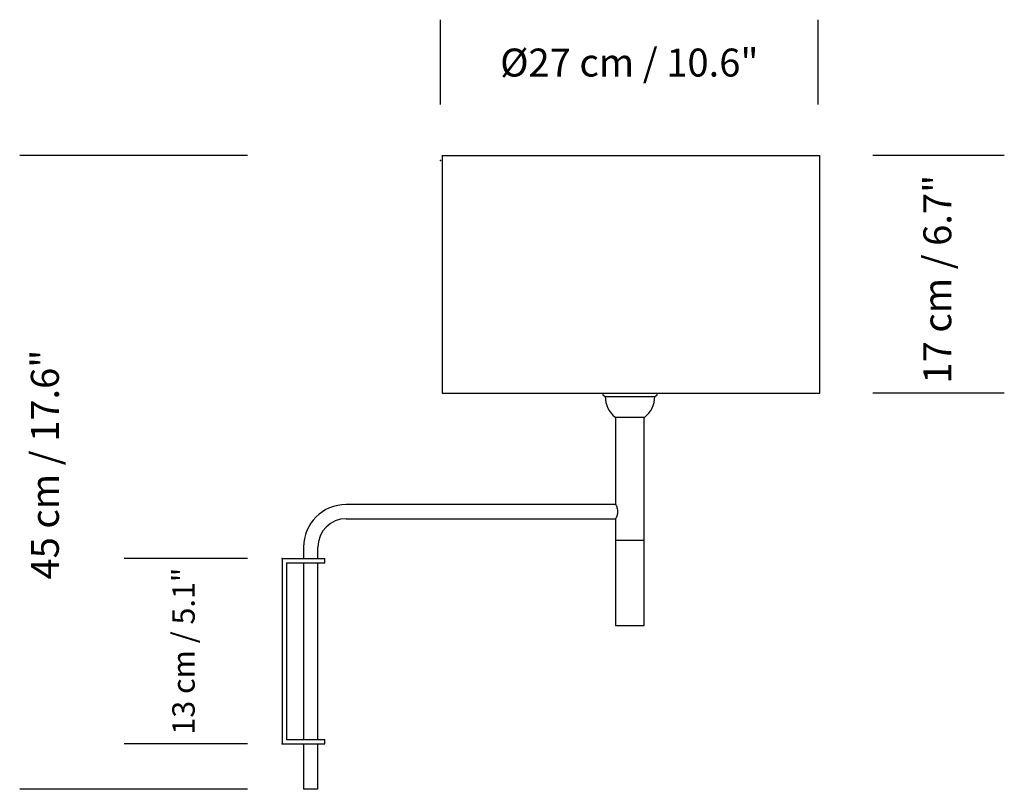
# Model space of a CAD drawing. Units: inches. Extents: x -0.2 to 0.5, y -0.53 to 0.55.
# Drawn here: x -0.2 to 0.5, y 0 to 0.55 of the extents above; entities that cross this region are included whole.
import ezdxf

# ---------------------------------------------------------------- set-up
doc = ezdxf.new("R2010")
doc.units = ezdxf.units.IN
doc.header["$MEASUREMENT"] = 0
doc.layers.add('S&C_cotas', color=251, linetype='Continuous')
doc.styles.add('ARIAL', font='ARIAL.TTF')

msp = doc.modelspace()

# ---------------------------------------------------------------- linework, layer by layer
at = {"linetype": 'Continuous'}
for p, q in [((0.09902, 0.45338), (0.09902, 0.28338)), ((0.09902, 0.45338), (0.36902, 0.45338)), ((0.36902, 0.28338), (0.36902, 0.45338)), ((0.09902, 0.28338), (0.36902, 0.28338)), ((0.21387, 0.28338), (0.21387, 0.28217)), ((0.21387, 0.28217), (0.2157, 0.28095)), ((0.25106, 0.28095), (0.25289, 0.28217)), ((0.25289, 0.28217), (0.25289, 0.28338)), ((0.2157, 0.28095), (0.25106, 0.28095)), ((0.22283, 0.26617), (0.24392, 0.26617)), ((0.22314, 0.26617), (0.22314, 0.20378)), ((0.24352, 0.17831), (0.24352, 0.26617)), ((0.22314, 0.20378), (0.03057, 0.20378)), ((0.03057, 0.1936), (0.22314, 0.1936)), ((0.22314, 0.1936), (0.22314, 0.17831)), ((0.22314, 0.17831), (0.24352, 0.17831)), ((0.22314, 0.17831), (0.24352, 0.17831)), ((0.22314, 0.17831), (0.22314, 0.11718)), ((0.24352, 0.11718), (0.24352, 0.17831)), ((0, 0.17322), (0, 0.16507)), ((0.01019, 0.16507), (0.01019, 0.17322)), ((-0.01528, 0.16507), (-0.01528, 0.16201)), ((-0.01528, 0.16507), (0.00509, 0.16507)), ((-0.01528, 0.16201), (-0.01528, 0.03566)), ((-0.01223, 0.16201), (-0.01223, 0.03566)), ((-0.01223, 0.16201), (0.00509, 0.16201)), ((0, 0.16201), (0, 0.03566)), ((0.00509, 0.16507), (0.01528, 0.16507)), ((0.00509, 0.16201), (0.01528, 0.16201)), ((0.01019, 0.03566), (0.01019, 0.16201)), ((0.01528, 0.16201), (0.01528, 0.16507)), ((0.22314, 0.11718), (0.24352, 0.11718)), ((-0.01528, 0.03566), (-0.01528, 0.03261)), ((-0.01223, 0.03566), (0.00509, 0.03566)), ((0.00509, 0.03566), (0.01528, 0.03566)), ((0.01528, 0.03261), (0.01528, 0.03566)), ((-0.01528, 0.03261), (0.00509, 0.03261)), ((0, 0.03261), (0, 0)), ((0.00509, 0.03261), (0.01528, 0.03261)), ((0.01019, 0), (0.01019, 0.03261)), ((0.01019, 0), (0, 0))]:
    msp.add_line(p, q, dxfattribs=at)
at = {"linetype": 'Continuous', "flags": 128}
msp.add_lwpolyline([(0.22315, 0.20377), (0.22315, 0.20378), (0.2232, 0.20367), (0.22331, 0.20345), (0.22346, 0.20313), (0.22364, 0.2027), (0.22386, 0.20214), (0.22408, 0.20147), (0.22428, 0.2007), (0.22444, 0.19982), (0.2245, 0.199), (0.22449, 0.19815), (0.22442, 0.19742), (0.22429, 0.19671), (0.22412, 0.19603), (0.22392, 0.19541), (0.22369, 0.19481), (0.22348, 0.1943), (0.2233, 0.19392), (0.22319, 0.19368), (0.22314, 0.1936), (0.22315, 0.1936)], dxfattribs=at)
at = {"linetype": 'Continuous'}
for centre, radius, start, end in [((0.23457, 0.28095), 0.01887, 180, 231.53866), ((0.23219, 0.28095), 0.01887, 308.46134, 360), ((0.03057, 0.17322), 0.03057, 90, 180), ((0.03057, 0.17322), 0.02038, 90, 180)]:
    msp.add_arc(centre, radius, start, end, dxfattribs=at)
for p in [(0.09791, 0.44997), (-0.01528, 0.16507), (-0.01528, 0.03261)]:
    msp.add_point(p, dxfattribs=at)
at = {"layer": 'S&C_cotas'}
for p, q in [((0.09791, 0.48997), (0.09791, 0.55063)), ((0.36791, 0.48997), (0.36791, 0.55063)), ((-0.04, 0.45338), (-0.20291, 0.45338)), ((0.50097, 0.45338), (0.40697, 0.45338)), ((0.50097, 0.28338), (0.40697, 0.28338)), ((-0.04, 0.16507), (-0.12822, 0.16507)), ((-0.04, 0.03261), (-0.12822, 0.03261)), ((-0.04, 0), (-0.20291, 0))]:
    msp.add_line(p, q, dxfattribs=at)

# ---------------------------------------------------------------- texts
at = {"layer": 'S&C_cotas', "insert": (0.23291, 0.51995), "char_height": 0.02, "attachment_point": 5, "style": 'ARIAL'}
msp.add_mtext('\\A1;Ø27 cm / 10.6"', dxfattribs=at)
at = {"layer": 'S&C_cotas', "attachment_point": 5, "rotation": 90, "style": 'ARIAL'}
for s, insert, char_height in [('\\A1;17 cm / 6.7"', (0.4531, 0.36497), 0.02), ('\\A1;45 cm / 17.6"', (-0.18491, 0.23233), 0.02), ('\\A1;13 cm / 5.1"', (-0.08581, 0.09884), 0.016)]:
    msp.add_mtext(s, dxfattribs=dict(at, insert=insert, char_height=char_height))

doc.saveas('drawing.dxf')
